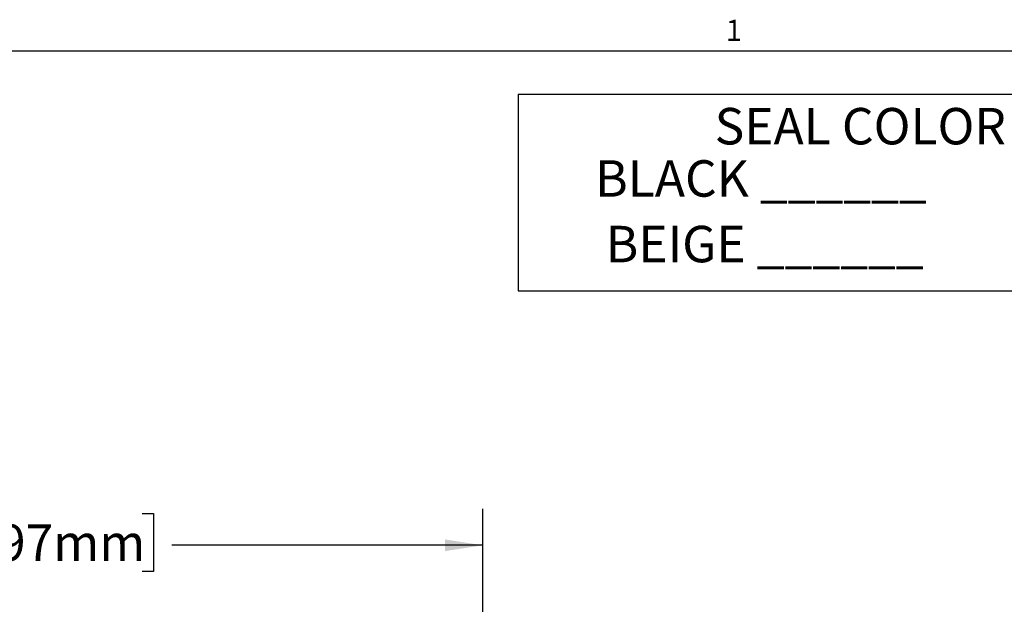
# Model space of a CAD drawing. Units: inches. Extents: x 0.1 to 10.8, y 0.2 to 8.4.
# Drawn here: x 5.6 to 9, y 6.3 to 8.3 of the extents above; entities that cross this region are included whole.
import ezdxf

# ---------------------------------------------------------------- set-up
doc = ezdxf.new("R2010")
doc.units = ezdxf.units.IN
doc.header["$MEASUREMENT"] = 0
doc.layers.add('FORMAT', color=7, linetype='Continuous')
doc.styles.add('SLDTEXTSTYLE0', font='TXT', dxfattribs={"width": 0.75})
doc.styles.add('SLDTEXTSTYLE1', font='TXT', dxfattribs={"width": 0.605})
doc.dimstyles.new('SLDDIMSTYLE2', dxfattribs={"dimtxt": 0.125, "dimasz": 0.13, "dimexe": 0, "dimexo": 0.0625, "dimgap": 0.03125, "dimtad": 0, "dimtih": 1, "dimtoh": 1, "dimdec": 6, "dimlfac": 0.5, "dimrnd": 1e-09, "dimzin": 12, "dimdsep": 46, "dimtxsty": 'SLDTEXTSTYLE0', "dimsah": 1, "dimcen": 0.09, "dimadec": 0, "dimazin": 3, "dimtfac": 1, "dimtdec": 3, "dimtofl": 0, "dimtmove": 0, "dimatfit": 3, "dimfxl": 0, "dimfrac": 2, "dimtolj": 1, "dimtzin": 12, "dimarcsym": 0})

# ---------------------------------------------------------------- blocks, each defined once
blk = doc.blocks.new('SW_TABLEANNOTATION_0')
at = {"layer": 'FORMAT', "color": 0}
for p, q in [((0, 0), (0, -0.225)), ((0, 0), (1.6031, 0)), ((1.6031, 0), (3.2061, 0)), ((3.2061, 0), (3.2061, -0.225)), ((0, -0.225), (0, -0.45)), ((3.2061, -0.225), (3.2061, -0.45)), ((0, -0.45), (0, -0.675)), ((3.2061, -0.45), (3.2061, -0.675)), ((0, -0.675), (1.6031, -0.675)), ((1.6031, -0.675), (3.2061, -0.675))]:
    blk.add_line(p, q, dxfattribs=at)
at = {"layer": 'FORMAT', "color": 0, "char_height": 0.125, "attachment_point": 1, "style": 'SLDTEXTSTYLE0'}
for s, insert in [('SEAL COLOR SELECTOR', (0.6735, -0.0475)), ('BLACK ______', (0.2636, -0.2267)), ('WHITE ______', (1.8955, -0.2267)), ('BEIGE ______', (0.2997, -0.4517)), ('GRAY ______', (1.8973, -0.4517))]:
    blk.add_mtext(s, dxfattribs=dict(at, insert=insert))
blk = doc.blocks.new('_D_2')
at = {"layer": 'FORMAT'}
for p, q in [((3.2524, 5.1849), (3.2524, 6.6209)), ((7.1691, 5.4816), (7.1691, 6.6209)), ((5.4115, 6.6048), (5.3734, 6.6048)), ((5.3734, 6.6048), (5.3734, 6.4064)), ((6.001, 6.6048), (6.0391, 6.6048)), ((6.0391, 6.6048), (6.0391, 6.4064)), ((3.2524, 6.4959), (4.7273, 6.4959)), ((5.1364, 6.5087), (5.2654, 6.5087)), ((7.1691, 6.4959), (6.1026, 6.4959)), ((5.3734, 6.4064), (5.4115, 6.4064)), ((6.0391, 6.4064), (6.001, 6.4064))]:
    blk.add_line(p, q, dxfattribs=at)
for points in [[(3.2524, 6.4959), (3.3824, 6.4759), (3.3824, 6.5159)], [(7.1691, 6.4959), (7.0391, 6.5159), (7.0391, 6.4759)]]:
    blk.add_solid(points, dxfattribs=at)
at = {"layer": 'FORMAT', "char_height": 0.125, "attachment_point": 1, "style": 'SLDTEXTSTYLE0'}
for s, insert in [('1', (5.1547, 6.6588)), ("1'-11", (4.7526, 6.5675)), ('"', (5.2837, 6.5675)), ('597mm', (5.4115, 6.5675)), ('2', (5.1547, 6.4935))]:
    blk.add_mtext(s, dxfattribs=dict(at, insert=insert))

msp = doc.modelspace()

# ---------------------------------------------------------------- linework, layer by layer
at = {"color": 8, "linetype": 'Continuous', "lineweight": 18}
msp.add_line((0.329927, 8.1920732), (10.629927, 8.1920732), dxfattribs=at)
at = {"layer": 'FORMAT'}
msp.add_line((0.329927, 8.1920732), (10.629927, 8.1920732), dxfattribs=at)

# ---------------------------------------------------------------- block references
msp.add_blockref('SW_TABLEANNOTATION_0', (7.2905316, 8.0431411), dxfattribs=at)

# ---------------------------------------------------------------- texts
at = {"layer": 'FORMAT', "insert": (8.0026201, 8.298341), "char_height": 0.0729167, "attachment_point": 1, "style": 'SLDTEXTSTYLE1'}
msp.add_mtext('1', dxfattribs=at)

# ---------------------------------------------------------------- dimensions: what is measured, and where the dimension line sits
at = {"layer": 'FORMAT'}
dim = msp.add_linear_dim(base=(3.2523909, 6.4958716), p1=(7.1690576, 5.4315674), p2=(3.2523909, 5.1349008), dimstyle='SLDDIMSTYLE2', dxfattribs=at)
dim.commit()
dim.dimension.update_dxf_attribs({"geometry": '_D_2', "text_midpoint": (5.4149283, 6.4958716), "dimtype": 160})

doc.saveas('drawing.dxf')
